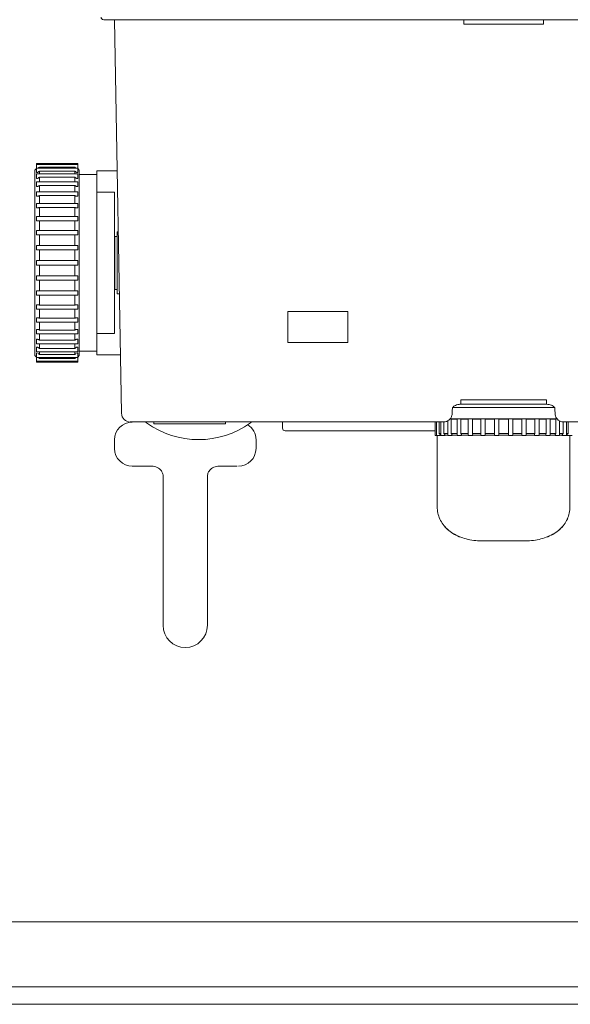
# Model space of a CAD drawing. Units: inches. Extents: x 346 to 878, y -257 to 120.
# Drawn here: x 570 to 631, y -255 to -148 of the extents above; entities that cross this region are included whole.
import ezdxf

# ---------------------------------------------------------------- set-up
doc = ezdxf.new("R2010")
doc.units = ezdxf.units.IN
doc.header["$MEASUREMENT"] = 0
doc.layers.get('0').update_dxf_attribs({"lineweight": 18})
doc.layers.add('Cartiglio', color=7, linetype='Continuous', lineweight=13)

# ---------------------------------------------------------------- blocks, each defined once
blk = doc.blocks.new('*U4')
at = {"layer": 'Cartiglio', "lineweight": 0}
blk.add_lwpolyline([(-19.68, -5.51), (1091.87, -5.51), (1091.87, 780.44), (-19.68, 780.44), (-19.68, -5.51)], dxfattribs=at)
at = {"layer": 'Cartiglio', "lineweight": 9}
for points in [[(1073.01, 13.47), (-1.19, 13.47)], [(1087.98, -1.5), (-16.16, -1.5)]]:
    blk.add_lwpolyline(points, dxfattribs=at)

msp = doc.modelspace()

# ---------------------------------------------------------------- linework, layer by layer
at = {"extrusion": (-1, -6.12323e-17, 0)}
for p, q in [((579.59, -147.8), (667.01, -147.8)), ((580.78, -147.8), (581.54, -190.82)), ((618.95, -147.8), (618.95, -148.28)), ((627.65, -148.28), (618.95, -148.28)), ((627.65, -147.8), (627.65, -148.28)), ((572.23, -164.51), (572.23, -163.5)), ((572.23, -163.5), (576.76, -163.5)), ((576.76, -163.5), (576.76, -164.51)), ((572.08, -164.23), (572.23, -164.07)), ((572.08, -164.23), (572.08, -184.52)), ((572.23, -163.63), (576.76, -163.63)), ((572.23, -164.02), (576.76, -164.02)), ((572.23, -164.51), (572.33, -164.51)), ((572.23, -165.14), (572.23, -164.66)), ((572.23, -164.66), (576.76, -164.66)), ((572.56, -163.92), (572.56, -164.02)), ((576.43, -163.92), (572.56, -163.92)), ((572.56, -164.34), (576.43, -164.34)), ((572.56, -164.34), (572.56, -164.66)), ((576.43, -164.02), (576.43, -163.92)), ((576.43, -164.66), (576.43, -164.34)), ((576.66, -164.51), (576.76, -164.51)), ((576.91, -164.23), (576.76, -164.07)), ((576.76, -164.66), (576.76, -165.14)), ((576.91, -184.52), (576.91, -164.23)), ((578.84, -164.32), (581.07, -164.32)), ((578.84, -164.32), (578.84, -184.43)), ((572.23, -165.14), (572.35, -165.14)), ((572.23, -166.02), (572.23, -165.53)), ((572.23, -165.53), (576.76, -165.53)), ((572.56, -165.02), (576.43, -165.02)), ((572.56, -165.02), (572.56, -165.53)), ((576.43, -165.53), (576.43, -165.02)), ((576.64, -165.14), (576.76, -165.14)), ((576.76, -165.53), (576.76, -166.02)), ((578.84, -164.71), (576.91, -164.71)), ((572.23, -166.02), (572.37, -166.02)), ((572.23, -167.1), (572.23, -166.62)), ((572.23, -166.62), (576.76, -166.62)), ((572.56, -165.92), (576.43, -165.92)), ((572.56, -165.92), (572.56, -166.62)), ((576.43, -166.62), (576.43, -165.92)), ((576.62, -166.02), (576.76, -166.02)), ((576.76, -166.62), (576.76, -167.1)), ((580.78, -166.64), (578.84, -166.64)), ((580.78, -166.64), (580.78, -182.11)), ((572.23, -167.1), (572.39, -167.1)), ((572.23, -168.37), (572.23, -167.89)), ((572.23, -167.89), (576.76, -167.89)), ((572.56, -167.03), (572.56, -167.89)), ((572.56, -167.03), (576.43, -167.03)), ((576.43, -167.89), (576.43, -167.03)), ((576.6, -167.1), (576.76, -167.1)), ((576.76, -167.89), (576.76, -168.37)), ((572.23, -168.37), (572.42, -168.37)), ((572.56, -168.32), (572.56, -169.31)), ((576.43, -168.32), (572.56, -168.32)), ((576.43, -169.31), (576.43, -168.32)), ((576.57, -168.37), (576.76, -168.37)), ((572.23, -169.79), (572.23, -169.31)), ((572.23, -169.31), (576.76, -169.31)), ((572.23, -169.79), (572.45, -169.79)), ((572.56, -169.77), (572.56, -170.85)), ((572.56, -169.77), (576.43, -169.77)), ((576.43, -170.85), (576.43, -169.77)), ((576.53, -169.79), (576.76, -169.79)), ((576.76, -169.31), (576.76, -169.79)), ((572.23, -171.33), (572.23, -170.85)), ((572.23, -170.85), (576.76, -170.85)), ((576.76, -170.85), (576.76, -171.33)), ((581.06, -177.76), (581.06, -170.99)), ((581.19, -170.99), (581.06, -170.99)), ((572.23, -171.33), (572.49, -171.33)), ((572.56, -171.32), (572.56, -172.47)), ((572.56, -171.32), (576.43, -171.32)), ((576.43, -172.47), (576.43, -171.32)), ((576.5, -171.33), (576.76, -171.33)), ((580.78, -171.48), (581.06, -171.48)), ((580.81, -171.48), (580.81, -177.28)), ((572.23, -172.95), (572.23, -172.47)), ((572.23, -172.47), (576.76, -172.47)), ((572.23, -172.95), (572.53, -172.95)), ((576.43, -172.95), (572.56, -172.95)), ((572.56, -172.95), (572.56, -174.13)), ((576.43, -174.13), (576.43, -172.95)), ((576.46, -172.95), (576.76, -172.95)), ((576.76, -172.47), (576.76, -172.95)), ((572.23, -174.62), (572.23, -174.13)), ((572.23, -174.13), (576.76, -174.13)), ((576.76, -174.13), (576.76, -174.62)), ((572.23, -174.62), (576.76, -174.62)), ((572.56, -174.62), (572.56, -175.8)), ((576.43, -175.8), (576.43, -174.62)), ((572.23, -176.28), (572.23, -175.8)), ((572.23, -175.8), (572.53, -175.8)), ((572.23, -176.28), (576.76, -176.28)), ((572.56, -175.8), (576.43, -175.8)), ((572.56, -176.28), (572.56, -177.43)), ((576.43, -177.43), (576.43, -176.28)), ((576.46, -175.8), (576.76, -175.8)), ((576.76, -175.8), (576.76, -176.28)), ((572.23, -177.9), (572.23, -177.42)), ((572.23, -177.42), (572.49, -177.42)), ((572.56, -177.43), (576.43, -177.43)), ((576.5, -177.42), (576.76, -177.42)), ((576.76, -177.42), (576.76, -177.9)), ((580.78, -177.28), (581.06, -177.28)), ((572.23, -177.9), (576.76, -177.9)), ((572.56, -177.9), (572.56, -178.99)), ((576.43, -178.99), (576.43, -177.9)), ((581.31, -177.76), (581.06, -177.76)), ((572.23, -179.44), (572.23, -178.96)), ((572.23, -178.96), (572.45, -178.96)), ((572.23, -179.44), (576.76, -179.44)), ((572.56, -178.99), (576.43, -178.99)), ((572.56, -179.44), (572.56, -180.43)), ((576.43, -180.43), (576.43, -179.44)), ((576.53, -178.96), (576.76, -178.96)), ((576.76, -178.96), (576.76, -179.44)), ((599.72, -183.07), (599.72, -179.69)), ((599.72, -179.69), (606.29, -179.69)), ((606.29, -179.69), (606.29, -183.07)), ((572.23, -180.87), (572.23, -180.38)), ((572.23, -180.38), (572.42, -180.38)), ((572.56, -180.43), (576.43, -180.43)), ((576.57, -180.38), (576.76, -180.38)), ((576.76, -180.38), (576.76, -180.87)), ((572.23, -180.87), (576.76, -180.87)), ((572.23, -182.13), (572.23, -181.65)), ((572.23, -181.65), (572.39, -181.65)), ((572.56, -180.87), (572.56, -181.72)), ((572.56, -181.72), (576.43, -181.72)), ((576.43, -181.72), (576.43, -180.87)), ((576.6, -181.65), (576.76, -181.65)), ((576.76, -181.65), (576.76, -182.13)), ((572.23, -182.13), (576.76, -182.13)), ((572.23, -183.22), (572.23, -182.73)), ((572.23, -182.73), (572.37, -182.73)), ((572.56, -182.13), (572.56, -182.83)), ((572.56, -182.83), (576.43, -182.83)), ((576.43, -182.83), (576.43, -182.13)), ((576.62, -182.73), (576.76, -182.73)), ((576.76, -182.73), (576.76, -183.22)), ((580.78, -182.11), (578.84, -182.11)), ((572.23, -183.22), (576.76, -183.22)), ((572.23, -184.09), (572.23, -183.61)), ((572.23, -183.61), (572.35, -183.61)), ((572.56, -183.22), (572.56, -183.74)), ((572.56, -183.74), (576.43, -183.74)), ((576.43, -183.74), (576.43, -183.22)), ((576.64, -183.61), (576.76, -183.61)), ((576.76, -183.61), (576.76, -184.09)), ((578.84, -184.04), (576.91, -184.04)), ((606.29, -183.07), (599.72, -183.07)), ((572.08, -184.52), (572.23, -184.68)), ((572.23, -184.09), (576.76, -184.09)), ((572.23, -185.25), (572.23, -184.24)), ((572.23, -184.24), (572.33, -184.24)), ((572.23, -184.73), (576.76, -184.73)), ((572.23, -185.12), (576.76, -185.12)), ((572.56, -184.09), (572.56, -184.41)), ((572.56, -184.41), (576.43, -184.41)), ((572.56, -184.73), (572.56, -184.84)), ((572.56, -184.84), (576.43, -184.84)), ((576.43, -184.41), (576.43, -184.09)), ((576.43, -184.84), (576.43, -184.73)), ((576.66, -184.24), (576.76, -184.24)), ((576.76, -184.24), (576.76, -185.25)), ((576.91, -184.52), (576.76, -184.68)), ((581.42, -184.43), (578.84, -184.43)), ((572.23, -185.25), (576.76, -185.25)), ((618.62, -189.36), (627.98, -189.36)), ((618.62, -189.84), (618.62, -189.36)), ((617.75, -190.18), (628.85, -190.18)), ((618.62, -189.84), (618.62, -189.84)), ((627.98, -189.84), (618.62, -189.84)), ((627.98, -189.84), (627.98, -189.84)), ((629.14, -191.43), (617.46, -191.43)), ((617.58, -193.03), (617.58, -191.48)), ((617.58, -191.48), (618.21, -191.48)), ((618.21, -191.43), (618.21, -193.26)), ((618.63, -191.48), (619.43, -191.48)), ((618.63, -191.48), (618.63, -193.03)), ((619.43, -191.43), (619.43, -193.26)), ((619.89, -191.48), (619.89, -193.03)), ((619.89, -191.48), (620.82, -191.48)), ((620.82, -191.43), (620.82, -193.26)), ((621.29, -191.48), (622.3, -191.48)), ((621.29, -193.03), (621.29, -191.48)), ((622.3, -191.43), (622.3, -193.26)), ((622.78, -191.43), (622.78, -191.46)), ((622.78, -193.03), (622.78, -191.48)), ((622.78, -191.48), (623.82, -191.48)), ((623.82, -191.43), (623.82, -191.46)), ((623.82, -193.03), (623.82, -191.48)), ((624.3, -191.43), (624.3, -193.26)), ((624.3, -191.48), (625.31, -191.48)), ((625.31, -193.03), (625.31, -191.48)), ((625.78, -191.43), (625.78, -193.26)), ((625.78, -191.48), (626.71, -191.48)), ((626.71, -193.03), (626.71, -191.48)), ((627.17, -191.43), (627.17, -193.26)), ((627.17, -191.48), (627.97, -191.48)), ((627.97, -193.03), (627.97, -191.48)), ((628.39, -191.43), (628.39, -193.26)), ((628.39, -191.48), (629.02, -191.48)), ((629.02, -193.03), (629.02, -191.48)), ((582.5, -191.77), (616.78, -191.77)), ((585.07, -191.77), (585.07, -191.96)), ((592.91, -191.96), (585.07, -191.96)), ((592.91, -191.77), (592.91, -191.96)), ((599.01, -191.77), (599.01, -191.77)), ((599.14, -192.45), (599.14, -191.77)), ((615.81, -191.77), (615.81, -193.26)), ((615.97, -191.77), (615.97, -193.26)), ((616.26, -191.77), (616.26, -193.03)), ((616.44, -191.77), (616.44, -193.26)), ((616.78, -191.77), (616.78, -193.03)), ((617.19, -191.66), (617.19, -193.26)), ((629.41, -191.66), (629.41, -193.26)), ((629.82, -193.03), (629.82, -191.77)), ((629.82, -191.77), (644.07, -191.77)), ((630.16, -191.77), (630.16, -193.26)), ((630.34, -193.03), (630.34, -191.77)), ((580.78, -193.71), (580.78, -194.67)), ((596.24, -193.71), (596.24, -194.67)), ((599.43, -192.74), (615.81, -192.74)), ((616.92, -193.26), (615.81, -193.26)), ((616.05, -193.26), (616.05, -201.04)), ((616.44, -193.03), (616.26, -193.03)), ((616.43, -193.22), (616.44, -193.22)), ((617.19, -193.03), (616.78, -193.03)), ((616.91, -193.22), (617.19, -193.22)), ((616.92, -193.22), (616.92, -193.26)), ((617.68, -193.26), (617.19, -193.26)), ((618.21, -193.03), (617.58, -193.03)), ((617.68, -193.22), (618.21, -193.22)), ((617.68, -193.22), (617.68, -193.26)), ((618.69, -193.26), (618.21, -193.26)), ((619.43, -193.03), (618.63, -193.03)), ((618.69, -193.19), (618.69, -193.26)), ((618.69, -193.22), (619.43, -193.22)), ((619.92, -193.26), (619.43, -193.26)), ((620.82, -193.03), (619.89, -193.03)), ((619.92, -193.15), (619.92, -193.26)), ((619.92, -193.22), (620.82, -193.22)), ((621.3, -193.26), (620.82, -193.26)), ((622.3, -193.03), (621.29, -193.03)), ((621.3, -193.1), (621.3, -193.26)), ((621.3, -193.22), (622.3, -193.22)), ((622.78, -193.26), (622.3, -193.26)), ((623.82, -193.03), (622.78, -193.03)), ((622.78, -193.05), (622.78, -193.26)), ((622.78, -193.22), (623.82, -193.22)), ((623.82, -193.05), (623.82, -193.26)), ((624.3, -193.26), (623.82, -193.26)), ((625.31, -193.03), (624.3, -193.03)), ((624.3, -193.22), (625.3, -193.22)), ((625.3, -193.1), (625.3, -193.26)), ((625.78, -193.26), (625.3, -193.26)), ((626.71, -193.03), (625.78, -193.03)), ((625.78, -193.22), (626.68, -193.22)), ((626.68, -193.15), (626.68, -193.26)), ((627.17, -193.26), (626.68, -193.26)), ((627.97, -193.03), (627.17, -193.03)), ((627.17, -193.22), (627.91, -193.22)), ((627.91, -193.19), (627.91, -193.26)), ((628.39, -193.26), (627.91, -193.26)), ((629.02, -193.03), (628.39, -193.03)), ((628.39, -193.22), (628.92, -193.22)), ((628.92, -193.22), (628.92, -193.26)), ((629.41, -193.26), (628.92, -193.26)), ((629.82, -193.03), (629.41, -193.03)), ((629.41, -193.22), (629.69, -193.22)), ((629.68, -193.22), (629.68, -193.26)), ((630.79, -193.26), (629.68, -193.26)), ((630.34, -193.03), (630.16, -193.03)), ((630.16, -193.22), (630.17, -193.22)), ((630.55, -201.04), (630.55, -193.26)), ((586.09, -197.67), (586.09, -214)), ((590.92, -214), (590.92, -197.67)), ((620.88, -204.77), (625.72, -204.77))]:
    msp.add_line(p, q, dxfattribs=at)
for p, q in [((582.71, -196.6), (584.84, -196.6)), ((592.19, -196.6), (594.19, -196.6))]:
    msp.add_line(p, q)
for centre, radius, start, end in [((579.59, -147.51), 0.29, 179.2, 270), ((582.5, -190.81), 0.966, 181, 270), ((582.71, -193.71), 1.93, 90, 180), ((584.45, -191.63), 0.29, 210.3166, 234.0111), ((589.96, -184.04), 9.66, 234.0111, 305.9889), ((594.31, -193.71), 1.93, 0, 57.7907), ((595.47, -191.63), 0.29, 305.9889, 329.6834), ((598.04, -191.29), 0.483, 270.0004, 270.1372), ((599.43, -192.45), 0.29, 180, 270), ((607.97, -191.29), 0.483, 269.8628, 269.9996), ((582.71, -194.67), 1.93, 180, 270), ((594.31, -194.67), 1.93, 270, 0), ((588.51, -214), 2.42, 180, 360)]:
    msp.add_arc(centre, radius, start, end)
at = {"extrusion": (0, 0, -1)}
for centre, major_axis, ratio, start_param, end_param in [((627.98, -189.36), (0, 0.483), 0.000006, 1.588269, 3.141589), ((617.22, -190.31), (0.483, -0.019), 0.017434, 6.282965, 6.283178), ((616.78, -191.29), (0, -0.483), 0.791193, 6.280392, 6.283186), ((629.82, -191.29), (0, -0.483), 0.791193, 0, 0.002828), ((584.84, -198.54), (0, -1.93), 0.932055, 3.141581, 3.141894), ((592.18, -198.54), (0, -1.93), 0.932055, 3.141603, 3.141604), ((592.18, -198.54), (0, -1.93), 0.93205, 3.14129, 3.141592)]:
    msp.add_ellipse(centre, major_axis=major_axis, ratio=ratio, start_param=start_param, end_param=end_param, dxfattribs=at)
for points in [[(572.33, -164.51), (572.33, -164.51), (572.33, -164.51), (572.33, -164.51)], [(572.34, -164.51), (572.33, -164.51), (572.33, -164.51), (572.33, -164.51)], [(572.34, -164.51), (572.33, -164.51), (572.33, -164.51), (572.33, -164.51)], [(572.34, -164.51), (572.35, -164.5), (572.36, -164.5), (572.37, -164.49)], [(572.37, -164.49), (572.35, -164.5), (572.34, -164.5), (572.34, -164.51)], [(572.34, -164.51), (572.34, -164.51), (572.34, -164.51), (572.34, -164.51)], [(572.37, -164.49), (572.39, -164.48), (572.4, -164.47), (572.42, -164.46)], [(572.38, -164.49), (572.37, -164.49), (572.37, -164.49), (572.37, -164.49)], [(572.48, -164.41), (572.46, -164.43), (572.44, -164.45), (572.42, -164.46)], [(572.56, -164.34), (572.53, -164.37), (572.51, -164.39), (572.48, -164.41)], [(572.48, -164.41), (572.48, -164.41), (572.49, -164.41), (572.49, -164.41)], [(576.43, -163.92), (576.45, -163.94), (576.48, -163.97), (576.5, -163.99)], [(576.5, -163.99), (576.48, -163.97), (576.45, -163.94), (576.43, -163.92)], [(576.43, -164.34), (576.45, -164.37), (576.48, -164.39), (576.5, -164.41)], [(576.54, -164.02), (576.53, -164.01), (576.52, -164), (576.5, -163.99)], [(576.5, -164.41), (576.53, -164.43), (576.55, -164.45), (576.57, -164.46)], [(576.57, -164.46), (576.58, -164.47), (576.6, -164.48), (576.61, -164.49)], [(576.65, -164.51), (576.65, -164.51), (576.65, -164.51), (576.66, -164.51)], [(576.66, -164.51), (576.65, -164.51), (576.65, -164.51), (576.65, -164.51)], [(576.66, -164.51), (576.66, -164.51), (576.66, -164.51), (576.66, -164.51)], [(572.42, -165.12), (572.4, -165.13), (572.39, -165.13), (572.38, -165.14)], [(572.42, -165.12), (572.4, -165.13), (572.39, -165.13), (572.38, -165.14)], [(576.61, -165.14), (576.6, -165.13), (576.58, -165.13), (576.57, -165.12)], [(572.38, -166.02), (572.37, -166.02), (572.37, -166.02), (572.37, -166.02)], [(572.37, -166.02), (572.37, -166.02), (572.37, -166.02), (572.37, -166.02)], [(572.42, -166.01), (572.4, -166.01), (572.39, -166.01), (572.38, -166.02)], [(572.43, -166), (572.45, -165.99), (572.47, -165.98), (572.49, -165.97)], [(576.56, -166), (576.54, -165.99), (576.52, -165.98), (576.5, -165.97)], [(576.61, -166.02), (576.6, -166.01), (576.58, -166.01), (576.57, -166.01)], [(576.57, -166.01), (576.58, -166.01), (576.6, -166.01), (576.61, -166.02)], [(572.42, -167.1), (572.41, -167.1), (572.4, -167.1), (572.39, -167.1)], [(572.48, -167.08), (572.46, -167.09), (572.44, -167.09), (572.42, -167.1)], [(572.56, -167.03), (572.53, -167.05), (572.51, -167.06), (572.48, -167.08)], [(576.5, -167.08), (576.48, -167.06), (576.45, -167.05), (576.43, -167.03)], [(576.57, -167.1), (576.55, -167.09), (576.53, -167.09), (576.5, -167.08)], [(576.56, -167.1), (576.56, -167.1), (576.56, -167.1), (576.56, -167.09)], [(576.56, -167.1), (576.56, -167.1), (576.56, -167.1), (576.56, -167.1)], [(572.48, -168.36), (572.46, -168.37), (572.44, -168.37), (572.42, -168.37)], [(572.56, -168.32), (572.53, -168.34), (572.51, -168.35), (572.48, -168.36)], [(576.5, -168.36), (576.48, -168.35), (576.45, -168.34), (576.43, -168.32)], [(576.57, -168.37), (576.55, -168.37), (576.53, -168.37), (576.5, -168.36)], [(576.56, -168.37), (576.56, -168.37), (576.56, -168.37), (576.56, -168.37)], [(576.56, -168.37), (576.56, -168.37), (576.56, -168.37), (576.56, -168.37)], [(572.48, -169.79), (572.47, -169.79), (572.46, -169.79), (572.45, -169.79)], [(572.48, -169.79), (572.47, -169.79), (572.46, -169.79), (572.45, -169.79)], [(572.56, -169.77), (572.53, -169.78), (572.51, -169.79), (572.48, -169.79)], [(572.56, -169.77), (572.53, -169.78), (572.51, -169.79), (572.48, -169.79)], [(576.5, -169.79), (576.48, -169.79), (576.45, -169.78), (576.43, -169.77)], [(576.43, -169.77), (576.45, -169.78), (576.48, -169.79), (576.5, -169.79)], [(576.53, -169.79), (576.52, -169.79), (576.51, -169.79), (576.5, -169.79)], [(576.5, -169.79), (576.51, -169.79), (576.52, -169.79), (576.53, -169.79)], [(572.56, -171.32), (572.54, -171.33), (572.51, -171.33), (572.49, -171.33)], [(572.56, -171.32), (572.54, -171.33), (572.51, -171.33), (572.49, -171.33)], [(576.43, -171.32), (576.45, -171.33), (576.48, -171.33), (576.5, -171.33)], [(576.5, -171.33), (576.48, -171.33), (576.45, -171.33), (576.43, -171.32)], [(572.56, -172.95), (572.55, -172.95), (572.54, -172.95), (572.52, -172.95)], [(572.56, -172.95), (572.55, -172.95), (572.54, -172.95), (572.53, -172.95)], [(576.46, -172.95), (576.45, -172.95), (576.44, -172.95), (576.43, -172.95)], [(572.53, -175.8), (572.54, -175.8), (572.55, -175.8), (572.56, -175.8)], [(576.43, -175.8), (576.44, -175.8), (576.45, -175.8), (576.46, -175.8)], [(576.46, -175.8), (576.45, -175.8), (576.44, -175.8), (576.43, -175.8)], [(572.49, -177.42), (572.51, -177.42), (572.54, -177.42), (572.56, -177.43)], [(576.43, -177.43), (576.45, -177.42), (576.48, -177.42), (576.5, -177.42)], [(576.5, -178.96), (576.48, -178.97), (576.45, -178.97), (576.43, -178.99)], [(576.54, -178.96), (576.53, -178.96), (576.51, -178.96), (576.5, -178.96)], [(576.53, -178.96), (576.53, -178.96), (576.54, -178.96), (576.54, -178.96)], [(572.42, -180.38), (572.44, -180.38), (572.46, -180.39), (572.49, -180.39)], [(572.42, -180.38), (572.42, -180.38), (572.42, -180.38), (572.42, -180.38)], [(572.49, -180.39), (572.51, -180.4), (572.53, -180.41), (572.56, -180.43)], [(576.43, -180.43), (576.45, -180.41), (576.48, -180.4), (576.5, -180.39)], [(576.5, -180.39), (576.52, -180.39), (576.55, -180.38), (576.56, -180.38)], [(576.56, -180.38), (576.57, -180.38), (576.57, -180.38), (576.57, -180.38)], [(572.39, -181.65), (572.4, -181.65), (572.41, -181.65), (572.42, -181.65)], [(572.42, -181.65), (572.44, -181.66), (572.46, -181.67), (572.49, -181.68)], [(572.49, -181.68), (572.51, -181.69), (572.53, -181.7), (572.56, -181.72)], [(576.5, -181.68), (576.48, -181.69), (576.45, -181.7), (576.43, -181.72)], [(576.43, -181.72), (576.45, -181.7), (576.48, -181.69), (576.5, -181.68)], [(576.56, -181.65), (576.55, -181.66), (576.52, -181.67), (576.5, -181.68)], [(576.5, -181.68), (576.52, -181.67), (576.55, -181.66), (576.56, -181.65)], [(576.56, -181.65), (576.58, -181.65), (576.59, -181.65), (576.6, -181.65)], [(572.37, -182.73), (572.37, -182.73), (572.37, -182.73), (572.37, -182.74)], [(572.42, -182.75), (572.42, -182.74), (572.41, -182.74), (572.41, -182.74)], [(572.49, -182.78), (572.51, -182.79), (572.53, -182.81), (572.56, -182.83)], [(576.43, -182.83), (576.45, -182.81), (576.48, -182.79), (576.5, -182.78)], [(576.57, -182.75), (576.58, -182.74), (576.6, -182.74), (576.61, -182.74)], [(576.61, -182.74), (576.62, -182.73), (576.62, -182.73), (576.62, -182.73)], [(572.35, -183.61), (572.35, -183.61), (572.36, -183.61), (572.37, -183.61)], [(572.37, -183.61), (572.39, -183.62), (572.4, -183.62), (572.42, -183.63)], [(572.42, -183.63), (572.44, -183.64), (572.46, -183.66), (572.49, -183.68)], [(572.48, -183.67), (572.48, -183.67), (572.48, -183.67), (572.48, -183.67)], [(572.48, -183.67), (572.48, -183.67), (572.48, -183.67), (572.48, -183.67)], [(572.49, -183.68), (572.51, -183.69), (572.53, -183.71), (572.56, -183.74)], [(576.5, -183.68), (576.48, -183.69), (576.45, -183.71), (576.43, -183.74)], [(576.56, -183.63), (576.55, -183.64), (576.52, -183.66), (576.5, -183.68)], [(576.5, -183.67), (576.5, -183.67), (576.5, -183.67), (576.5, -183.67)], [(576.56, -183.63), (576.58, -183.62), (576.6, -183.62), (576.61, -183.61)], [(576.61, -183.61), (576.62, -183.61), (576.63, -183.61), (576.64, -183.61)], [(572.45, -184.73), (572.46, -184.74), (572.47, -184.75), (572.49, -184.76)], [(572.49, -184.76), (572.51, -184.79), (572.53, -184.81), (572.56, -184.84)], [(576.66, -184.24), (576.65, -184.24), (576.65, -184.25), (576.65, -184.25)], [(576.65, -184.25), (576.65, -184.25), (576.65, -184.24), (576.66, -184.24)], [(617.68, -190.83), (617.69, -190.66), (617.69, -190.49), (617.7, -190.32)], [(628.9, -190.32), (628.91, -190.49), (628.92, -190.66), (628.92, -190.83)], [(617.62, -191.43), (617.61, -191.45), (617.6, -191.46), (617.58, -191.48)], [(618.66, -191.43), (618.65, -191.45), (618.64, -191.46), (618.63, -191.48)], [(619.91, -191.43), (619.9, -191.45), (619.9, -191.46), (619.89, -191.48)], [(621.3, -191.43), (621.3, -191.45), (621.3, -191.46), (621.29, -191.48)], [(621.3, -191.43), (621.3, -191.45), (621.3, -191.46), (621.29, -191.48)], [(622.78, -191.46), (622.78, -191.47), (622.78, -191.47), (622.78, -191.48)], [(623.82, -191.48), (623.82, -191.47), (623.82, -191.47), (623.82, -191.46)], [(625.31, -191.48), (625.3, -191.46), (625.3, -191.45), (625.3, -191.43)], [(625.31, -191.48), (625.3, -191.47), (625.3, -191.45), (625.3, -191.43)], [(626.71, -191.48), (626.7, -191.46), (626.7, -191.45), (626.69, -191.43)], [(627.97, -191.48), (627.96, -191.46), (627.95, -191.45), (627.94, -191.43)], [(629.02, -191.48), (629, -191.46), (628.99, -191.45), (628.98, -191.43)], [(616.32, -193.08), (616.3, -193.07), (616.28, -193.05), (616.26, -193.03)], [(617.62, -193.08), (617.61, -193.07), (617.6, -193.05), (617.58, -193.03)], [(617.67, -193.17), (617.66, -193.15), (617.65, -193.13), (617.64, -193.11)], [(617.64, -193.11), (617.65, -193.13), (617.66, -193.15), (617.67, -193.17)], [(618.66, -193.08), (618.66, -193.07), (618.65, -193.05), (618.63, -193.03)], [(618.69, -193.17), (618.69, -193.15), (618.68, -193.13), (618.67, -193.11)], [(618.67, -193.11), (618.68, -193.13), (618.69, -193.15), (618.69, -193.17)], [(619.91, -193.08), (619.9, -193.07), (619.9, -193.05), (619.89, -193.03)], [(619.92, -193.15), (619.92, -193.14), (619.92, -193.12), (619.91, -193.11)], [(619.91, -193.11), (619.92, -193.12), (619.92, -193.13), (619.92, -193.15)], [(621.3, -193.08), (621.3, -193.07), (621.3, -193.05), (621.29, -193.03)], [(621.29, -193.03), (621.3, -193.05), (621.3, -193.06), (621.3, -193.08)], [(622.78, -193.05), (622.78, -193.04), (622.78, -193.04), (622.78, -193.03)], [(623.82, -193.03), (623.82, -193.04), (623.82, -193.04), (623.82, -193.05)], [(625.3, -193.08), (625.3, -193.06), (625.3, -193.05), (625.31, -193.03)], [(625.31, -193.03), (625.3, -193.05), (625.3, -193.07), (625.3, -193.08)], [(626.69, -193.11), (626.68, -193.12), (626.68, -193.14), (626.68, -193.15)], [(626.68, -193.15), (626.68, -193.13), (626.68, -193.12), (626.69, -193.11)], [(626.71, -193.03), (626.7, -193.05), (626.7, -193.07), (626.69, -193.08)], [(627.93, -193.11), (627.92, -193.13), (627.91, -193.15), (627.91, -193.17)], [(627.91, -193.17), (627.91, -193.15), (627.92, -193.13), (627.93, -193.11)], [(627.97, -193.03), (627.96, -193.05), (627.95, -193.07), (627.94, -193.08)], [(628.96, -193.11), (628.95, -193.13), (628.94, -193.15), (628.93, -193.17)], [(628.93, -193.17), (628.94, -193.15), (628.95, -193.13), (628.96, -193.11)], [(629.02, -193.03), (629, -193.05), (628.99, -193.07), (628.98, -193.08)], [(629.71, -193.17), (629.7, -193.19), (629.69, -193.21), (629.69, -193.22)], [(629.75, -193.11), (629.74, -193.13), (629.72, -193.15), (629.71, -193.17)], [(629.82, -193.03), (629.8, -193.05), (629.79, -193.07), (629.77, -193.08)], [(630.34, -193.03), (630.32, -193.05), (630.3, -193.07), (630.28, -193.08)], [(592.19, -196.6), (592.19, -196.6), (592.18, -196.6), (592.18, -196.6)], [(616.05, -201.04), (616.05, -201.28), (616.1, -201.74), (616.31, -202.4), (616.67, -202.99), (617.14, -203.52), (617.75, -203.97), (618.44, -204.32), (619.21, -204.58), (620.04, -204.74), (620.6, -204.77), (620.88, -204.77)], [(630.55, -201.04), (630.55, -201.28), (630.5, -201.74), (630.29, -202.4), (629.94, -202.99), (629.46, -203.52), (628.85, -203.97), (628.16, -204.32), (627.4, -204.58), (626.56, -204.74), (626, -204.77), (625.72, -204.77)], [(630.48, -201.73), (630.52, -201.51), (630.55, -201.28), (630.55, -201.04)], [(616.34, -202.39), (616.43, -202.6), (616.67, -202.99), (617.14, -203.52), (617.75, -203.97), (618.44, -204.32), (619.21, -204.58), (620.04, -204.74), (620.6, -204.77), (620.88, -204.77)], [(630.26, -202.39), (630.17, -202.6), (629.94, -202.99), (629.46, -203.52), (628.85, -203.97), (628.16, -204.32), (627.4, -204.58), (626.56, -204.74), (626, -204.77), (625.72, -204.77)]]:
    msp.add_open_spline(points, degree=3)
for points, knots in [([(572.56, -164.34), (572.53, -164.37), (572.51, -164.39), (572.48, -164.41), (572.46, -164.43), (572.44, -164.45), (572.42, -164.46), (572.4, -164.47), (572.39, -164.48), (572.38, -164.49)], [0, 0, 0, 0, 0.0909091, 0.0909091, 0.0909091, 0.1818182, 0.1818182, 0.1818182, 0.257158, 0.257158, 0.257158, 0.257158]), ([(572.56, -163.92), (572.53, -163.94), (572.51, -163.97), (572.48, -163.99), (572.47, -164), (572.46, -164.01), (572.45, -164.02)], [0, 0, 0, 0, 0.0909091, 0.0909091, 0.0909091, 0.140815, 0.140815, 0.140815, 0.140815]), ([(572.56, -163.92), (572.53, -163.94), (572.51, -163.97), (572.48, -163.99), (572.47, -164), (572.46, -164.01), (572.45, -164.02)], [0, 0, 0, 0, 0.0909091, 0.0909091, 0.0909091, 0.1408067, 0.1408067, 0.1408067, 0.1408067]), ([(576.43, -163.92), (576.45, -163.94), (576.48, -163.97), (576.5, -163.99), (576.52, -164), (576.53, -164.01), (576.54, -164.02)], [0, 0, 0, 0, 0.0909091, 0.0909091, 0.0909091, 0.1408067, 0.1408067, 0.1408067, 0.1408067]), ([(576.61, -164.49), (576.6, -164.48), (576.58, -164.47), (576.57, -164.46), (576.55, -164.45), (576.53, -164.43), (576.5, -164.41), (576.48, -164.39), (576.45, -164.37), (576.43, -164.34)], [0.7428421, 0.7428421, 0.7428421, 0.7428421, 0.8181818, 0.8181818, 0.8181818, 0.9090909, 0.9090909, 0.9090909, 1, 1, 1, 1]), ([(572.56, -165.02), (572.53, -165.04), (572.51, -165.06), (572.48, -165.08), (572.46, -165.09), (572.44, -165.11), (572.42, -165.12), (572.4, -165.13), (572.39, -165.13), (572.38, -165.14)], [0, 0, 0, 0, 0.0909091, 0.0909091, 0.0909091, 0.1818182, 0.1818182, 0.1818182, 0.2570705, 0.2570705, 0.2570705, 0.2570705]), ([(572.56, -165.02), (572.53, -165.04), (572.51, -165.06), (572.48, -165.08), (572.46, -165.09), (572.44, -165.11), (572.42, -165.12)], [0, 0, 0, 0, 0.0909091, 0.0909091, 0.0909091, 0.1818182, 0.1818182, 0.1818182, 0.1818182]), ([(572.56, -165.02), (572.53, -165.04), (572.51, -165.06), (572.48, -165.08), (572.46, -165.09), (572.44, -165.11), (572.42, -165.12)], [0, 0, 0, 0, 0.0909091, 0.0909091, 0.0909091, 0.1818182, 0.1818182, 0.1818182, 0.1818182]), ([(576.61, -165.14), (576.6, -165.13), (576.58, -165.13), (576.57, -165.12), (576.55, -165.11), (576.53, -165.09), (576.5, -165.08), (576.48, -165.06), (576.45, -165.04), (576.43, -165.02)], [0.7429297, 0.7429297, 0.7429297, 0.7429297, 0.8181818, 0.8181818, 0.8181818, 0.9090909, 0.9090909, 0.9090909, 1, 1, 1, 1]), ([(576.43, -165.02), (576.45, -165.04), (576.48, -165.06), (576.5, -165.08), (576.53, -165.09), (576.55, -165.11), (576.57, -165.12), (576.58, -165.13), (576.6, -165.13), (576.61, -165.14)], [0, 0, 0, 0, 0.0909091, 0.0909091, 0.0909091, 0.1818182, 0.1818182, 0.1818182, 0.2570705, 0.2570705, 0.2570705, 0.2570705]), ([(576.57, -165.12), (576.55, -165.11), (576.53, -165.09), (576.5, -165.08), (576.48, -165.06), (576.45, -165.04), (576.43, -165.02)], [0.8181818, 0.8181818, 0.8181818, 0.8181818, 0.9090909, 0.9090909, 0.9090909, 1, 1, 1, 1]), ([(572.56, -165.92), (572.53, -165.94), (572.51, -165.96), (572.48, -165.97), (572.46, -165.99), (572.44, -166), (572.42, -166.01)], [0, 0, 0, 0, 0.0909091, 0.0909091, 0.0909091, 0.1818182, 0.1818182, 0.1818182, 0.1818182]), ([(572.56, -165.92), (572.53, -165.94), (572.51, -165.96), (572.48, -165.97), (572.46, -165.99), (572.44, -166), (572.42, -166.01)], [0, 0, 0, 0, 0.0909091, 0.0909091, 0.0909091, 0.1818182, 0.1818182, 0.1818182, 0.1818182]), ([(576.43, -165.92), (576.45, -165.94), (576.48, -165.96), (576.5, -165.97), (576.53, -165.99), (576.55, -166), (576.57, -166.01)], [0, 0, 0, 0, 0.0909091, 0.0909091, 0.0909091, 0.1818182, 0.1818182, 0.1818182, 0.1818182]), ([(576.57, -166.01), (576.55, -166), (576.53, -165.99), (576.5, -165.97), (576.48, -165.96), (576.45, -165.94), (576.43, -165.92)], [0.8181818, 0.8181818, 0.8181818, 0.8181818, 0.9090909, 0.9090909, 0.9090909, 1, 1, 1, 1]), ([(572.56, -167.03), (572.53, -167.05), (572.51, -167.06), (572.48, -167.08), (572.46, -167.09), (572.44, -167.09), (572.42, -167.1)], [0, 0, 0, 0, 0.0909091, 0.0909091, 0.0909091, 0.1818182, 0.1818182, 0.1818182, 0.1818182]), ([(576.43, -167.03), (576.45, -167.05), (576.48, -167.06), (576.5, -167.08), (576.53, -167.09), (576.55, -167.09), (576.57, -167.1)], [0, 0, 0, 0, 0.0909091, 0.0909091, 0.0909091, 0.1818182, 0.1818182, 0.1818182, 0.1818182]), ([(572.56, -168.32), (572.53, -168.34), (572.51, -168.35), (572.48, -168.36), (572.46, -168.37), (572.44, -168.37), (572.42, -168.37)], [0, 0, 0, 0, 0.0909091, 0.0909091, 0.0909091, 0.1798503, 0.1798503, 0.1798503, 0.1798503]), ([(576.43, -168.32), (576.45, -168.34), (576.48, -168.35), (576.5, -168.36), (576.53, -168.37), (576.55, -168.37), (576.57, -168.37)], [0, 0, 0, 0, 0.0909091, 0.0909091, 0.0909091, 0.1798503, 0.1798503, 0.1798503, 0.1798503]), ([(572.45, -178.96), (572.46, -178.96), (572.47, -178.96), (572.49, -178.96), (572.51, -178.97), (572.53, -178.97), (572.56, -178.99)], [0.8610442, 0.8610442, 0.8610442, 0.8610442, 0.9090909, 0.9090909, 0.9090909, 1, 1, 1, 1]), ([(572.45, -178.96), (572.46, -178.96), (572.47, -178.96), (572.49, -178.96), (572.51, -178.97), (572.53, -178.97), (572.56, -178.99)], [0.864754, 0.864754, 0.864754, 0.864754, 0.9090909, 0.9090909, 0.9090909, 1, 1, 1, 1]), ([(576.43, -178.99), (576.45, -178.97), (576.48, -178.97), (576.5, -178.96), (576.51, -178.96), (576.52, -178.96), (576.53, -178.96)], [0, 0, 0, 0, 0.0909091, 0.0909091, 0.0909091, 0.135246, 0.135246, 0.135246, 0.135246]), ([(572.42, -180.38), (572.44, -180.38), (572.46, -180.39), (572.49, -180.39), (572.51, -180.4), (572.53, -180.41), (572.56, -180.43)], [0.8181818, 0.8181818, 0.8181818, 0.8181818, 0.9090909, 0.9090909, 0.9090909, 1, 1, 1, 1]), ([(576.56, -180.38), (576.55, -180.38), (576.52, -180.39), (576.5, -180.39), (576.48, -180.4), (576.45, -180.41), (576.43, -180.43)], [0.8181818, 0.8181818, 0.8181818, 0.8181818, 0.9090909, 0.9090909, 0.9090909, 1, 1, 1, 1]), ([(572.42, -181.65), (572.44, -181.66), (572.46, -181.67), (572.49, -181.68), (572.51, -181.69), (572.53, -181.7), (572.56, -181.72)], [0.8181818, 0.8181818, 0.8181818, 0.8181818, 0.9090909, 0.9090909, 0.9090909, 1, 1, 1, 1]), ([(572.37, -182.74), (572.39, -182.74), (572.4, -182.74), (572.42, -182.75), (572.44, -182.75), (572.46, -182.77), (572.49, -182.78)], [0.7272727, 0.7272727, 0.7272727, 0.7272727, 0.8181818, 0.8181818, 0.8181818, 0.9090909, 0.9090909, 0.9090909, 0.9090909]), ([(572.42, -182.75), (572.44, -182.75), (572.46, -182.77), (572.49, -182.78), (572.51, -182.79), (572.53, -182.81), (572.56, -182.83)], [0.8181818, 0.8181818, 0.8181818, 0.8181818, 0.9090909, 0.9090909, 0.9090909, 1, 1, 1, 1]), ([(576.56, -182.75), (576.55, -182.75), (576.52, -182.77), (576.5, -182.78), (576.48, -182.79), (576.45, -182.81), (576.43, -182.83)], [0.8181818, 0.8181818, 0.8181818, 0.8181818, 0.9090909, 0.9090909, 0.9090909, 1, 1, 1, 1]), ([(576.5, -182.78), (576.52, -182.77), (576.55, -182.75), (576.56, -182.75), (576.58, -182.74), (576.6, -182.74), (576.61, -182.74)], [0.0909091, 0.0909091, 0.0909091, 0.0909091, 0.1818182, 0.1818182, 0.1818182, 0.2727273, 0.2727273, 0.2727273, 0.2727273]), ([(572.42, -183.63), (572.44, -183.64), (572.46, -183.66), (572.49, -183.68), (572.51, -183.69), (572.53, -183.71), (572.56, -183.74)], [0.8181818, 0.8181818, 0.8181818, 0.8181818, 0.9090909, 0.9090909, 0.9090909, 1, 1, 1, 1]), ([(576.43, -183.74), (576.45, -183.71), (576.48, -183.69), (576.5, -183.68), (576.52, -183.66), (576.55, -183.64), (576.56, -183.63)], [0, 0, 0, 0, 0.0909091, 0.0909091, 0.0909091, 0.1818182, 0.1818182, 0.1818182, 0.1818182]), ([(572.42, -184.29), (572.44, -184.31), (572.46, -184.32), (572.49, -184.34), (572.51, -184.36), (572.53, -184.38), (572.56, -184.41)], [0.8181818, 0.8181818, 0.8181818, 0.8181818, 0.9090909, 0.9090909, 0.9090909, 1, 1, 1, 1]), ([(572.42, -184.29), (572.44, -184.31), (572.46, -184.32), (572.49, -184.34), (572.51, -184.36), (572.53, -184.38), (572.56, -184.41)], [0.8181818, 0.8181818, 0.8181818, 0.8181818, 0.9090909, 0.9090909, 0.9090909, 1, 1, 1, 1]), ([(572.45, -184.73), (572.46, -184.74), (572.47, -184.75), (572.49, -184.76), (572.51, -184.79), (572.53, -184.81), (572.56, -184.84)], [0.85539, 0.85539, 0.85539, 0.85539, 0.9090909, 0.9090909, 0.9090909, 1, 1, 1, 1]), ([(576.56, -184.29), (576.55, -184.31), (576.52, -184.32), (576.5, -184.34), (576.48, -184.36), (576.45, -184.38), (576.43, -184.41)], [0.8181818, 0.8181818, 0.8181818, 0.8181818, 0.9090909, 0.9090909, 0.9090909, 1, 1, 1, 1]), ([(576.43, -184.41), (576.45, -184.38), (576.48, -184.36), (576.5, -184.34), (576.52, -184.32), (576.55, -184.31), (576.56, -184.29)], [0, 0, 0, 0, 0.0909091, 0.0909091, 0.0909091, 0.1818182, 0.1818182, 0.1818182, 0.1818182]), ([(576.54, -184.73), (576.53, -184.74), (576.52, -184.75), (576.5, -184.76), (576.48, -184.79), (576.45, -184.81), (576.43, -184.84)], [0.85539, 0.85539, 0.85539, 0.85539, 0.9090909, 0.9090909, 0.9090909, 1, 1, 1, 1]), ([(576.43, -184.84), (576.45, -184.81), (576.48, -184.79), (576.5, -184.76), (576.52, -184.75), (576.53, -184.74), (576.54, -184.73)], [0, 0, 0, 0, 0.0909091, 0.0909091, 0.0909091, 0.1446215, 0.1446215, 0.1446215, 0.1446215]), ([(617.7, -190.32), (617.7, -190.3), (617.7, -190.27), (617.72, -190.23), (617.73, -190.2), (617.77, -190.15), (617.79, -190.12), (617.85, -190.06), (617.89, -190.03), (618, -189.97), (618.07, -189.94), (618.24, -189.88), (618.34, -189.86), (618.5, -189.84), (618.56, -189.84), (618.62, -189.84)], [0, 0, 0, 0, 0.077153, 0.077153, 0.160653, 0.160653, 0.271088, 0.271088, 0.428238, 0.428238, 0.65524, 0.65524, 0.982652, 0.982652, 1.16522, 1.16522, 1.16522, 1.16522]), ([(627.98, -189.84), (628.08, -189.84), (628.18, -189.85), (628.36, -189.88), (628.45, -189.9), (628.59, -189.96), (628.65, -189.99), (628.75, -190.06), (628.78, -190.09), (628.83, -190.15), (628.85, -190.18), (628.88, -190.22), (628.89, -190.24), (628.9, -190.28), (628.9, -190.3), (628.9, -190.32)], [0, 0, 0, 0, 0.305972, 0.305972, 0.580999, 0.580999, 0.790281, 0.790281, 0.937687, 0.937687, 1.03797, 1.03797, 1.100127, 1.100127, 1.1653, 1.1653, 1.1653, 1.1653]), ([(616.78, -191.77), (616.87, -191.77), (616.97, -191.76), (617.14, -191.69), (617.23, -191.64), (617.38, -191.52), (617.46, -191.44), (617.57, -191.26), (617.62, -191.16), (617.66, -190.98), (617.68, -190.91), (617.68, -190.83)], [0.000682, 0.000682, 0.000682, 0.000682, 0.318562, 0.318562, 0.645668, 0.645668, 0.999196, 0.999196, 1.345827, 1.345827, 1.571427, 1.571427, 1.571427, 1.571427]), ([(628.92, -190.83), (628.93, -190.93), (628.94, -191.02), (629, -191.2), (629.04, -191.28), (629.14, -191.44), (629.21, -191.51), (629.36, -191.63), (629.45, -191.69), (629.63, -191.75), (629.72, -191.77), (629.82, -191.77)], [0, 0, 0, 0, 0.288435, 0.288435, 0.583695, 0.583695, 0.89716, 0.89716, 1.242835, 1.242835, 1.571755, 1.571755, 1.571755, 1.571755]), ([(616.34, -193.11), (616.36, -193.13), (616.38, -193.15), (616.39, -193.17), (616.41, -193.19), (616.42, -193.21), (616.43, -193.22)], [0.3333333, 0.3333333, 0.3333333, 0.3333333, 0.6666667, 0.6666667, 0.6666667, 1, 1, 1, 1]), ([(616.43, -193.22), (616.42, -193.21), (616.41, -193.19), (616.39, -193.17), (616.38, -193.15), (616.36, -193.13), (616.34, -193.11)], [0, 0, 0, 0, 0.3333333, 0.3333333, 0.3333333, 0.6666667, 0.6666667, 0.6666667, 0.6666667]), ([(616.89, -193.17), (616.88, -193.15), (616.86, -193.13), (616.85, -193.11), (616.83, -193.08), (616.81, -193.06), (616.78, -193.03)], [0.3333333, 0.3333333, 0.3333333, 0.3333333, 0.6666667, 0.6666667, 0.6666667, 1, 1, 1, 1]), ([(616.85, -193.11), (616.86, -193.13), (616.88, -193.15), (616.89, -193.17), (616.9, -193.19), (616.91, -193.21), (616.91, -193.22)], [0.3333333, 0.3333333, 0.3333333, 0.3333333, 0.6666667, 0.6666667, 0.6666667, 1, 1, 1, 1]), ([(629.71, -193.17), (629.72, -193.15), (629.74, -193.13), (629.75, -193.11), (629.77, -193.08), (629.79, -193.06), (629.82, -193.03)], [0.3333333, 0.3333333, 0.3333333, 0.3333333, 0.6666667, 0.6666667, 0.6666667, 1, 1, 1, 1]), ([(630.26, -193.11), (630.24, -193.13), (630.22, -193.15), (630.21, -193.17), (630.19, -193.19), (630.18, -193.21), (630.17, -193.22)], [0.3333333, 0.3333333, 0.3333333, 0.3333333, 0.6666667, 0.6666667, 0.6666667, 1, 1, 1, 1]), ([(630.17, -193.22), (630.18, -193.21), (630.19, -193.19), (630.21, -193.17), (630.22, -193.15), (630.24, -193.13), (630.26, -193.11)], [0, 0, 0, 0, 0.3333333, 0.3333333, 0.3333333, 0.6666667, 0.6666667, 0.6666667, 0.6666667]), ([(584.84, -196.6), (585.05, -196.6), (585.25, -196.65), (585.62, -196.84), (585.78, -196.97), (586, -197.27), (586.06, -197.44), (586.09, -197.6), (586.09, -197.64), (586.09, -197.67)], [0.000032, 0.000032, 0.000032, 0.000032, 0.946509, 0.946509, 1.908632, 1.908632, 2.847917, 2.847917, 3.21818, 3.21818, 3.21818, 3.21818]), ([(584.84, -196.6), (585.05, -196.6), (585.25, -196.65), (585.62, -196.84), (585.78, -196.97), (586, -197.27), (586.06, -197.44), (586.09, -197.6), (586.09, -197.64), (586.09, -197.67)], [0, 0, 0, 0, 0.946462, 0.946462, 1.90862, 1.90862, 2.847951, 2.847951, 3.218157, 3.218157, 3.218157, 3.218157]), ([(590.92, -197.67), (590.92, -197.63), (590.93, -197.55), (590.99, -197.36), (591.04, -197.25), (591.2, -197.01), (591.34, -196.89), (591.66, -196.69), (591.86, -196.63), (592.1, -196.61), (592.13, -196.6), (592.17, -196.6)], [0, 0, 0, 0, 0.607597, 0.607597, 1.267764, 1.267764, 2.113026, 2.113026, 3.054335, 3.054335, 3.20628, 3.20628, 3.20628, 3.20628]), ([(590.92, -197.67), (590.92, -197.63), (590.93, -197.55), (590.99, -197.36), (591.04, -197.25), (591.2, -197.01), (591.34, -196.89), (591.66, -196.69), (591.86, -196.63), (592.1, -196.61), (592.14, -196.6), (592.18, -196.6)], [0.000024, 0.000024, 0.000024, 0.000024, 0.607665, 0.607665, 1.267834, 1.267834, 2.113106, 2.113106, 3.054451, 3.054451, 3.221155, 3.221155, 3.221155, 3.221155]), ([(616.05, -201.04), (616.05, -201.28), (616.08, -201.51), (616.12, -201.73), (616.17, -201.96), (616.24, -202.18), (616.34, -202.39), (616.43, -202.6), (616.55, -202.8), (616.69, -202.98), (616.82, -203.17), (616.98, -203.35), (617.16, -203.51), (617.34, -203.67), (617.55, -203.82), (617.76, -203.96), (617.98, -204.09), (618.21, -204.21), (618.45, -204.31), (618.7, -204.41), (618.95, -204.49), (619.22, -204.56), (619.48, -204.63), (619.76, -204.68), (620.04, -204.72), (620.32, -204.75), (620.6, -204.77), (620.88, -204.77)], [0, 0, 0, 0, 0.111111, 0.111111, 0.111111, 0.222222, 0.222222, 0.222222, 0.333333, 0.333333, 0.333333, 0.444444, 0.444444, 0.444444, 0.555556, 0.555556, 0.555556, 0.666667, 0.666667, 0.666667, 0.777778, 0.777778, 0.777778, 0.888889, 0.888889, 0.888889, 1, 1, 1, 1]), ([(630.55, -201.04), (630.55, -201.28), (630.52, -201.51), (630.48, -201.73), (630.43, -201.96), (630.36, -202.18), (630.26, -202.39), (630.17, -202.6), (630.05, -202.8), (629.91, -202.98), (629.78, -203.17), (629.62, -203.35), (629.44, -203.51), (629.26, -203.67), (629.05, -203.82), (628.84, -203.96), (628.62, -204.09), (628.39, -204.21), (628.15, -204.31), (627.91, -204.41), (627.65, -204.49), (627.38, -204.56), (627.12, -204.63), (626.84, -204.68), (626.56, -204.72), (626.28, -204.75), (626, -204.77), (625.72, -204.77)], [0, 0, 0, 0, 0.111111, 0.111111, 0.111111, 0.222222, 0.222222, 0.222222, 0.333333, 0.333333, 0.333333, 0.444444, 0.444444, 0.444444, 0.555556, 0.555556, 0.555556, 0.666667, 0.666667, 0.666667, 0.777778, 0.777778, 0.777778, 0.888889, 0.888889, 0.888889, 1, 1, 1, 1])]:
    msp.add_open_spline(points, degree=3, knots=knots)

# ---------------------------------------------------------------- block references
at = {"layer": 'Cartiglio', "lineweight": 13, "xscale": 0.4755139343730123, "yscale": 0.4755139343730123, "zscale": 0.4755139343730123}
msp.add_blockref('*U4', (357.53, -252.81), dxfattribs=at)

doc.saveas('drawing.dxf')
